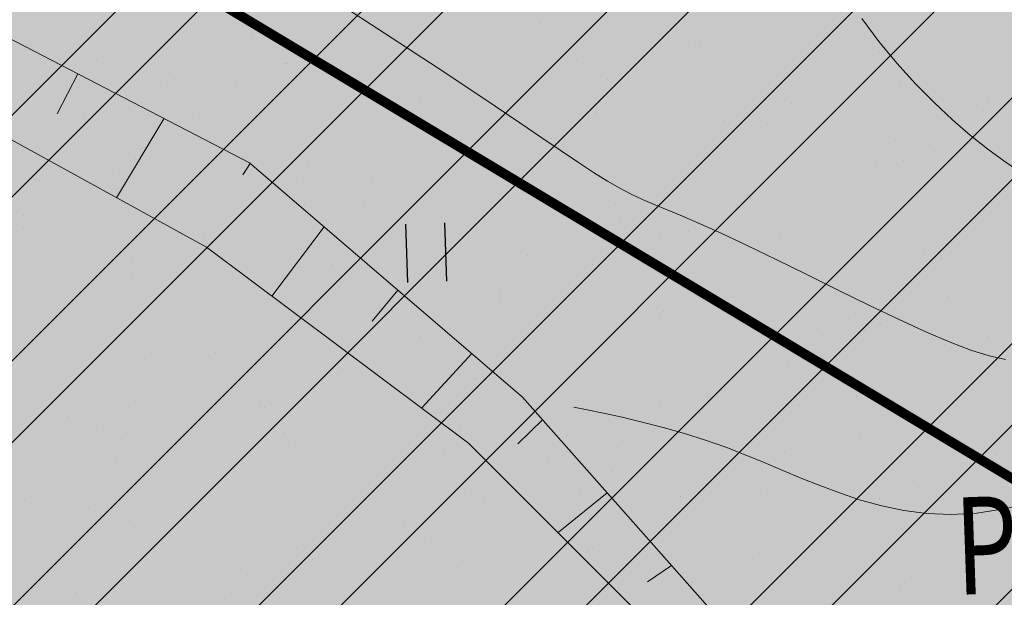
# Model space of a CAD drawing. Units: millimetres. Extents: x -226 to 2497602, y 667 to 669021.
# Drawn here: x 2486531 to 2486571, y 663109 to 663133 of the extents above; entities that cross this region are included whole.
import ezdxf

# ---------------------------------------------------------------- set-up
doc = ezdxf.new("R2010")
doc.units = ezdxf.units.MM
doc.header["$LTSCALE"] = 0.5
doc.linetypes.add('CONTI', pattern=[0])
for name, color, linetype in [('Водоохранки', 7, 'Continuous'), ('земли запаса', 7, 'Continuous'), ('новый растр', 7, 'Continuous'), ('придорожные полосы', 7, 'Continuous')]:
    doc.layers.add(name, color=color, linetype=linetype)
doc.styles.add('SHRFT', font='TXT', dxfattribs={"width": 0.875})

# ---------------------------------------------------------------- blocks, each defined once
blk = doc.blocks.new('BL_2011')
at = {"color": 0}
for p, q in [((0, 0), (0, 1.2)), ((0.8, 0), (0.8, 1.2))]:
    blk.add_line(p, q, dxfattribs=at)

msp = doc.modelspace()

# ---------------------------------------------------------------- hatches: boundary and pattern name
at = {"layer": 'Водоохранки', "linetype": 'CONTI', "lineweight": 9}
h = msp.add_hatch(dxfattribs=at)
h.set_pattern_fill('ANSI32,_O', color=172, scale=0.75)
h.set_pattern_definition([(45, (0, 0), (-5.051394068, 5.051394068), []), (45, (3.3676, 0), (-5.051394068, 5.051394068), [])])
h.paths.add_polyline_path([(2486520.67, 662887.994), (2486475.086, 662908.539), (2486481.876, 662924.083), (2486483.635, 662929.655), (2486485.88, 662941.661), (2486486.941, 662948.845), (2486486.855, 662958.381), (2486488.17, 662977.674), (2486490.069, 662994.554), (2486491.773, 663002.815), (2486494.495, 663010.877), (2486498.59, 663019.455), (2486507.471, 663034.668), (2486501.619, 663042.18), (2486483.946, 663054.905), (2486470.936, 663082.083), (2486451.749, 663098.818), (2486431.799, 663135.933), (2486432.04, 663139.954), (2486425.193, 663155.527), (2486431.061, 663192.984), (2486432.347, 663197.732), (2486435.569, 663205.608), (2486443.249, 663220.738), (2486442.354, 663223.946), (2486432.463, 663231.039), (2486421.673, 663239.673), (2486411.866, 663244.987), (2486382.834, 663265.762), (2486370.229, 663276.982), (2486352.759, 663297.321), (2486332.654, 663316.425), (2486321.379, 663332.282), (2486312.833, 663342.811), (2486308.447, 663356.653), (2486356.112, 663371.756), (2486357.633, 663366.955), (2486363.476, 663359.755), (2486366.518, 663353.835), (2486369.111, 663350.756), (2486389.037, 663331.821), (2486405.975, 663312.102), (2486413.972, 663304.984), (2486438.59, 663287.374), (2486448.962, 663281.754), (2486472.45, 663263.913), (2486477.145, 663260.932), (2486482.855, 663257.975), (2486486.796, 663256.592), (2486494.069, 663254.345), (2486497.305, 663252.56), (2486503.775, 663247.792), (2486508.14, 663243.742), (2486509.7, 663241.195), (2486510.747, 663237.87), (2486510.969, 663234.386), (2486510.627, 663232.422), (2486509.378, 663229.167), (2486506.69, 663224.369), (2486503.443, 663219.903), (2486498.195, 663214.596), (2486493.433, 663209.475), (2486491.503, 663205.976), (2486484.36, 663191.106), (2486480.29, 663183.089), (2486479.459, 663180.218), (2486478.851, 663174.743), (2486477.876, 663168.325), (2486476.862, 663162.239), (2486482.674, 663149.018), (2486482.559, 663147.105), (2486491.147, 663131.127), (2486504.595, 663120.022), (2486514.958, 663106.893), (2486523.477, 663088.054), (2486530.129, 663083.265), (2486563.38, 663061.08), (2486567.1, 663050.57), (2486560.21, 663029.05), (2486549.637, 663007.212), (2486542.639, 662995.668), (2486540.11, 662989.677), (2486539.01, 662983.284), (2486537.488, 662966.358), (2486536.864, 662956.883), (2486536.699, 662943.639), (2486535.212, 662933.499), (2486532.233, 662917.777), (2486530.481, 662911.521), (2486527.47, 662903.082)])
edge = h.paths.add_edge_path(flags=17)
edge.add_line((2486563.861, 662809.141), (2486566.595, 662847.428))
edge.add_line((2486566.595, 662847.428), (2486566.789, 662855.16))
edge.add_line((2486566.789, 662855.16), (2486566.813, 662877.654))
edge.add_line((2486566.813, 662877.654), (2486567.119, 662879.986))
edge.add_line((2486567.119, 662879.986), (2486568.543, 662884.41))
edge.add_line((2486568.543, 662884.41), (2486571.124, 662891.451))
edge.add_line((2486571.124, 662891.451), (2486574.23, 662901.469))
edge.add_line((2486574.23, 662901.469), (2486575.1, 662906.893))
edge.add_line((2486575.1, 662906.893), (2486578.559, 662944.228))
edge.add_line((2486578.559, 662944.228), (2486581.42, 662961.498))
edge.add_line((2486581.42, 662961.498), (2486582.957, 662967.325))
edge.add_line((2486582.957, 662967.325), (2486584.653, 662969.737))
edge.add_line((2486584.653, 662969.737), (2486588.96, 662973.89))
edge.add_line((2486588.96, 662973.89), (2486590.011, 662975.588))
edge.add_line((2486590.011, 662975.588), (2486591.418, 662980.377))
edge.add_line((2486591.418, 662980.377), (2486592.907, 662987.737))
edge.add_line((2486592.907, 662987.737), (2486593.467, 662993.187))
edge.add_line((2486593.467, 662993.187), (2486593.116, 662995.127))
edge.add_line((2486593.116, 662995.127), (2486590.68, 662997.527))
edge.add_line((2486590.68, 662997.527), (2486587.688, 662998.731))
edge.add_line((2486587.688, 662998.731), (2486584.578, 663000.393))
edge.add_line((2486584.578, 663000.393), (2486583.804, 663001.366))
edge.add_line((2486583.804, 663001.366), (2486583.799, 663002.927))
edge.add_line((2486583.799, 663002.927), (2486584.366, 663004.791))
edge.add_line((2486584.366, 663004.791), (2486586.39, 663014.29))
edge.add_line((2486586.39, 663014.29), (2486586.33, 663023.188))
edge.add_line((2486586.33, 663023.188), (2486588.529, 663033.531))
edge.add_line((2486588.529, 663033.531), (2486589.767, 663047.093))
edge.add_line((2486589.767, 663047.093), (2486589.315, 663050.56))
edge.add_line((2486589.315, 663050.56), (2486587.273, 663057.764))
edge.add_line((2486587.273, 663057.764), (2486584.779, 663063.969))
edge.add_line((2486584.779, 663063.969), (2486582.541, 663067.032))
edge.add_line((2486582.541, 663067.032), (2486580.624, 663068.626))
edge.add_line((2486580.624, 663068.626), (2486576.477, 663071.022))
edge.add_line((2486576.477, 663071.022), (2486571.106, 663074.106))
edge.add_line((2486571.106, 663074.106), (2486567.227, 663077.244))
edge.add_line((2486567.227, 663077.244), (2486554.366, 663088.37))
edge.add_line((2486554.366, 663088.37), (2486541.282, 663098.409))
edge.add_line((2486541.282, 663098.409), (2486531.538, 663107.009))
edge.add_line((2486531.538, 663107.009), (2486525.455, 663112.959))
edge.add_line((2486525.455, 663112.959), (2486520.947, 663118.305))
edge.add_line((2486520.947, 663118.305), (2486514.128, 663126.93))
edge.add_line((2486514.128, 663126.93), (2486508.23, 663133.057))
edge.add_line((2486508.23, 663133.057), (2486504.126, 663137.417))
edge.add_line((2486504.126, 663137.417), (2486502.496, 663139.921))
edge.add_line((2486502.496, 663139.921), (2486501.509, 663143.228))
edge.add_line((2486501.509, 663143.228), (2486500.477, 663147.931))
edge.add_line((2486500.477, 663147.931), (2486499.326, 663150.406))
edge.add_line((2486499.326, 663150.406), (2486491.574, 663161.751))
edge.add_line((2486491.574, 663161.751), (2486488.189, 663167.836))
edge.add_line((2486488.189, 663167.836), (2486486.498, 663172.283))
edge.add_line((2486486.498, 663172.283), (2486485.815, 663176.229))
edge.add_line((2486485.815, 663176.229), (2486485.716, 663180.707))
edge.add_line((2486485.716, 663180.707), (2486486.316, 663184.691))
edge.add_line((2486486.316, 663184.691), (2486487.726, 663188.443))
edge.add_line((2486487.726, 663188.443), (2486490.105, 663192.792))
edge.add_line((2486490.105, 663192.792), (2486493.86, 663198.694))
edge.add_line((2486493.86, 663198.694), (2486495.749, 663201.332))
edge.add_line((2486495.749, 663201.332), (2486504.978, 663207.525))
edge.add_line((2486504.978, 663207.525), (2486510.72, 663212.976))
h.paths.add_polyline_path([(2486582.957, 662967.325), (2486583.693, 662968.582), (2486584.653, 662969.737), (2486588.96, 662973.89), (2486590.011, 662975.588), (2486590.911, 662978.451), (2486592.333, 662984.274), (2486593.488, 662992.85), (2486593.382, 662994.188), (2486593.116, 662995.127), (2486591.816, 662996.604), (2486590.68, 662997.527), (2486587.688, 662998.731), (2486584.578, 663000.393), (2486583.804, 663001.366), (2486583.799, 663002.927), (2486584.366, 663004.791), (2486586.39, 663014.29), (2486586.33, 663023.188), (2486588.529, 663033.531), (2486589.76, 663045.592), (2486589.692, 663048.591), (2486588.685, 663052.967), (2486586.608, 663059.655), (2486585.282, 663062.897), (2486584.355, 663064.654), (2486583.227, 663066.306), (2486581.818, 663067.723), (2486578.936, 663069.688), (2486571.106, 663074.106), (2486567.227, 663077.244), (2486560.148, 663083.578), (2486554.366, 663088.37), (2486543.972, 663096.169), (2486541.282, 663098.409), (2486531.538, 663107.009), (2486525.455, 663112.959), (2486520.947, 663118.305), (2486514.128, 663126.93), (2486508.23, 663133.057), (2486504.126, 663137.417), (2486503.012, 663138.898), (2486502.496, 663139.921), (2486501.509, 663143.228), (2486500.477, 663147.931), (2486499.326, 663150.406), (2486492.657, 663159.968), (2486489.445, 663165.399), (2486487.252, 663169.915), (2486486.498, 663172.283), (2486485.815, 663176.229), (2486485.751, 663179.21), (2486485.716, 663180.707), (2486486.316, 663184.691), (2486487.125, 663187.021), (2486488.625, 663190.185), (2486490.105, 663192.792), (2486493.86, 663198.694), (2486495.749, 663201.332), (2486495.605, 663201.135), (2486503.646, 663210.684), (2486510.589, 663217.873), (2486513.386, 663221.432), (2486514.783, 663224.083), (2486515.683, 663226.406), (2486516.602, 663229.789), (2486517.143, 663233.241), (2486517.15, 663237.234), (2486517.019, 663239.081), (2486516.333, 663242.078), (2486515.947, 663243.086), (2486513.595, 663247.477), (2486510.631, 663251.502), (2486508.148, 663253.967), (2486505.671, 663255.646), (2486500.669, 663257.914), (2486489.106, 663262.64), (2486480.672, 663266.593), (2486469.599, 663275.021), (2486466.072, 663279.366), (2486458.115, 663285.104), (2486451.533, 663288.013), (2486441.936, 663293.751), (2486436.276, 663299.08), (2486430.78, 663304.737), (2486370.696, 663376.289), (2486408.986, 663408.442), (2486467.904, 663338.279), (2486472.256, 663333.878), (2486474.555, 663332.504), (2486483.115, 663328.721), (2486500.705, 663316.035), (2486504.948, 663310.809), (2486506.394, 663309.746), (2486515.184, 663305.887), (2486524.196, 663302.288), (2486529.91, 663299.427), (2486534.093, 663296.879), (2486540.501, 663292.305), (2486550.97, 663281.667), (2486558.16, 663270.353), (2486562.048, 663262.514), (2486566.673, 663245.699), (2486567.306, 663235.145), (2486566.982, 663228.822), (2486565.531, 663219.368), (2486563.088, 663210.449), (2486563.261, 663211.098), (2486558.413, 663199.375), (2486547.959, 663184.593), (2486541.281, 663177.678), (2486548.167, 663166.072), (2486558.412, 663151.613), (2486569.293, 663140.304), (2486576.644, 663134.088), (2486585.218, 663127.741), (2486592.783, 663121.47), (2486599.739, 663115.282), (2486606.423, 663111.483), (2486614.282, 663105.862), (2486621.543, 663098.554), (2486626.838, 663091.02), (2486632.119, 663080.726), (2486635.608, 663070.767), (2486638.11, 663061.603), (2486639.455, 663054.562), (2486639.759, 663043.831), (2486638.696, 663032.392), (2486638.131, 663019.667), (2486642.8, 663003.189), (2486643.62, 662992.378), (2486642.584, 662981.863), (2486641.45, 662974.721), (2486638.219, 662962.004), (2486635.448, 662953.992), (2486629.105, 662943.865), (2486627.189, 662930.361), (2486626.097, 662918.398), (2486624.584, 662899.572), (2486623.931, 662894.842), (2486622.002, 662886.486), (2486618.572, 662875.677), (2486616.655, 662867.577), (2486616.796, 662854.809), (2486616.55, 662845.019), (2486613.734, 662805.579), (2486563.861, 662809.141), (2486566.595, 662847.428), (2486566.789, 662855.16), (2486566.813, 662877.654), (2486567.119, 662879.986), (2486568.543, 662884.41), (2486570.475, 662889.56), (2486573.772, 662899.692), (2486574.642, 662903.425), (2486575.271, 662908.89), (2486577.541, 662936.286), (2486578.559, 662944.228), (2486581.42, 662961.498), (2486582.785, 662966.809)])
at = {"layer": 'земли запаса', "linetype": 'ByBlock', "lineweight": 0, "true_color": 0xff9933}
h = msp.add_hatch(color=30, dxfattribs=at)
h.dxf.hatch_style = 1
h.paths.add_polyline_path([(2486560.148, 663029.326), (2486423.488, 663115.496), (2486369.048, 663147.716), (2486298.508, 663193.346), (2486246.838, 663232.186), (2486221.978, 663262.426), (2486168.098, 663339.046), (2485959.324, 663143.807), (2486520.608, 662888.271), (2486527.408, 662903.358), (2486528.908, 662907.561), (2486530.419, 662911.798), (2486532.171, 662918.053), (2486533.505, 662924.424), (2486535.15, 662933.775), (2486535.687, 662937.237), (2486536.253, 662941.16), (2486536.637, 662943.915), (2486536.752, 662945.156), (2486536.828, 662946.163), (2486536.88, 662947.657), (2486536.88, 662949.659), (2486536.834, 662951.657), (2486536.802, 662957.159), (2486537.426, 662966.634), (2486537.925, 662973.608), (2486538.692, 662981.074), (2486538.948, 662983.561), (2486539.344, 662986.536), (2486539.644, 662988.008), (2486540.048, 662989.953), (2486540.847, 662992.319), (2486542.577, 662995.944), (2486549.575, 663007.488), (2486552.923, 663014.189), (2486556.757, 663022.197)])
h.paths.add_polyline_path([(2486361.776, 663341.103), (2486405.913, 663312.379), (2486413.91, 663305.26), (2486427.531, 663295.643), (2486438.528, 663287.651), (2486448.9, 663282.031), (2486458.023, 663275.037), (2486463.028, 663270.876), (2486467.494, 663267.66), (2486469.523, 663266.201), (2486472.389, 663264.19), (2486475.308, 663262.261), (2486477.083, 663261.208), (2486480.084, 663259.543), (2486482.793, 663258.251), (2486485.086, 663257.351), (2486486.734, 663256.868), (2486488.522, 663256.38), (2486491.203, 663255.666), (2486492.79, 663255.089), (2486494.007, 663254.622), (2486495.087, 663254.089), (2486495.964, 663253.62), (2486497.243, 663252.837), (2486498.483, 663251.988), (2486499.707, 663251.132), (2486500.514, 663250.537), (2486503.713, 663248.068), (2486505.58, 663246.472), (2486507.048, 663245.123), (2486508.078, 663244.018), (2486509.195, 663242.407), (2486509.638, 663241.472), (2486510.015, 663240.556), (2486510.177, 663240.08), (2486510.458, 663239.119), (2486510.685, 663238.146), (2486510.889, 663236.652), (2486510.92, 663236.162), (2486510.932, 663235.663), (2486510.907, 663234.662), (2486510.804, 663233.628), (2486510.565, 663232.699), (2486510.279, 663231.748), (2486509.932, 663230.815), (2486509.316, 663229.444), (2486508.401, 663227.67), (2486507.402, 663225.924), (2486506.628, 663224.645), (2486505.524, 663222.976), (2486504.342, 663221.362), (2486503.381, 663220.179), (2486502.725, 663219.476), (2486502.04, 663218.741), (2486499.565, 663216.263), (2486498.133, 663214.872), (2486495.648, 663212.403), (2486494.284, 663210.942), (2486493.779, 663210.356), (2486493.371, 663209.751), (2486492.565, 663208.482), (2486491.86, 663207.157), (2486491.441, 663206.252), (2486490.601, 663204.433), (2486490.003, 663203.06), (2486489.139, 663201.258), (2486487.62, 663198.112), (2486486.754, 663196.31), (2486485.89, 663194.5), (2486485.246, 663193.149), (2486484.298, 663191.382), (2486483.35, 663189.626), (2486482.64, 663188.301), (2486481.717, 663186.529), (2486480.829, 663184.737), (2486480.228, 663183.365), (2486479.868, 663182.433), (2486479.605, 663181.462), (2486479.397, 663180.494), (2486479.235, 663179.497), (2486479.179, 663179.005), (2486479.064, 663178.011), (2486478.979, 663177.007), (2486478.894, 663176.014), (2486478.789, 663175.019), (2486478.681, 663174.024), (2486478.461, 663172.546), (2486478.3, 663171.55), (2486477.988, 663169.583), (2486477.814, 663168.601), (2486477.585, 663167.122), (2486477.058, 663164.162), (2486476.903, 663163.176), (2486476.8, 663162.515), (2486482.612, 663149.294), (2486482.497, 663147.381), (2486491.085, 663131.404), (2486504.533, 663120.298), (2486509.88, 663113.642), (2486514.338, 663108.074), (2486514.896, 663107.17), (2486518.195, 663099.685), (2486521.543, 663092.217), (2486523.415, 663088.33), (2486530.067, 663083.541), (2486558.167, 663064.756), (2486563.318, 663061.356), (2486567.038, 663050.846), (2486558.468, 663062.756), (2486502.228, 663096.836), (2486417.998, 663147.886), (2486356.598, 663188.096), (2486297.788, 663225.416), (2486267.448, 663247.716), (2486242.548, 663274.276), (2486189.428, 663350.066), (2486261.323, 663410.711)])
h.paths.add_polyline_path([(2487240.138, 662549.926), (2487355.508, 662461.686), (2487457.028, 662382.586), (2487513.468, 662328.646), (2487557.298, 662276.006), (2487739.758, 662055.186), (2487969.916, 662362.563), (2487361.142, 662855.808), (2486499.723, 663307.628), (2486480.61, 663266.87), (2486482.229, 663266.056), (2486485.421, 663264.604), (2486489.044, 663262.916), (2486492.683, 663261.269), (2486495.474, 663260.147), (2486497.341, 663259.432), (2486499.207, 663258.727), (2486500.607, 663258.19), (2486501.539, 663257.828), (2486502.454, 663257.42), (2486503.382, 663257.037), (2486504.714, 663256.37), (2486505.609, 663255.922), (2486506.468, 663255.399), (2486508.087, 663254.244), (2486510.569, 663251.778), (2486511.606, 663250.695), (2486512.707, 663249.015), (2486513.533, 663247.754), (2486514.551, 663246.037), (2486515.265, 663244.708), (2486515.885, 663243.362), (2486516.271, 663242.355), (2486516.638, 663240.979), (2486516.957, 663239.357), (2486517.088, 663237.51), (2486517.184, 663235.512), (2486517.081, 663233.518), (2486516.893, 663232.03), (2486516.54, 663230.065), (2486516.06, 663228.119), (2486515.621, 663226.682), (2486515.102, 663225.273), (2486514.721, 663224.359), (2486514.078, 663222.996), (2486513.324, 663221.708), (2486512.445, 663220.487), (2486510.527, 663218.149), (2486507.062, 663214.562), (2486503.584, 663210.961), (2486499.333, 663206.059), (2486495.687, 663201.608), (2486493.798, 663198.97), (2486491.889, 663196.051), (2486490.043, 663193.068), (2486489.531, 663192.217), (2486488.563, 663190.461), (2486487.664, 663188.719), (2486487.063, 663187.297), (2486486.695, 663186.373), (2486486.255, 663184.967), (2486485.864, 663182.982), (2486485.654, 663180.984), (2486485.689, 663179.486), (2486485.629, 663177.991), (2486485.753, 663176.505), (2486485.856, 663175.506), (2486486.021, 663174.522), (2486486.108, 663174.025), (2486486.436, 663172.559), (2486486.861, 663171.141), (2486487.19, 663170.191), (2486488.127, 663168.112), (2486489.383, 663165.675), (2486490.353, 663163.988), (2486491.512, 663162.027), (2486492.595, 663160.244), (2486496.672, 663154.343), (2486499.265, 663150.682), (2486500.415, 663148.207), (2486500.625, 663147.456), (2486500.848, 663146.625), (2486501.073, 663145.521), (2486501.256, 663144.538), (2486501.448, 663143.504), (2486501.766, 663142.089), (2486502.434, 663140.197), (2486502.95, 663139.174), (2486504.064, 663137.693), (2486504.719, 663136.945), (2486506.4, 663135.116), (2486508.168, 663133.334), (2486509.579, 663131.912), (2486511.332, 663130.133), (2486512.724, 663128.69), (2486514.066, 663127.206), (2486515.361, 663125.681), (2486516.921, 663123.725), (2486518.755, 663121.357), (2486520.885, 663118.581), (2486524.217, 663114.535), (2486525.393, 663113.235), (2486527.49, 663111.077), (2486529.645, 663108.992), (2486531.476, 663107.285), (2486535.932, 663103.281), (2486538.17, 663101.296), (2486541.22, 663098.685), (2486543.91, 663096.446), (2486546.269, 663094.595), (2486554.304, 663088.646), (2486560.086, 663083.854), (2486567.165, 663077.521), (2486571.044, 663074.382), (2486572.723, 663073.296), (2486574.462, 663072.317), (2486576.415, 663071.298), (2486577.567, 663070.688), (2486578.874, 663069.965), (2486579.722, 663069.443), (2486580.562, 663068.902), (2486581.756, 663067.999), (2486582.479, 663067.308), (2486583.165, 663066.582), (2486583.763, 663065.782), (2486584.293, 663064.93), (2486584.717, 663064.245), (2486585.22, 663063.174), (2486585.849, 663061.808), (2486586.546, 663059.931), (2486587.211, 663058.04), (2486587.667, 663056.614), (2486588.623, 663053.243), (2486589.253, 663050.836), (2486589.63, 663048.868), (2486589.705, 663047.369), (2486589.702, 663044.742), (2486594.051, 663041.794), (2486596.02, 663040.31), (2486598.413, 663039.212), (2486659.308, 663000.596), (2486758.498, 662934.696), (2486838.518, 662880.676), (2486856.408, 662871.376), (2486869.338, 662859.086), (2486946.678, 662792.676), (2487073.578, 662687.186), (2487217.408, 662570.596)])
h.paths.add_polyline_path([(2487220.248, 662533.706), (2487346.618, 662437.826), (2487437.368, 662364.066), (2487492.888, 662312.936), (2487546.928, 662253.666), (2487724.748, 662039.866), (2487549.634, 661906.653), (2487088.726, 662389.944), (2486566.727, 662855.436), (2486566.589, 662867.939), (2486566.726, 662877.429), (2486566.751, 662877.93), (2486566.827, 662879.432), (2486567.057, 662880.263), (2486567.479, 662881.859), (2486568.481, 662884.686), (2486569.224, 662886.54), (2486569.896, 662888.337), (2486570.413, 662889.836), (2486571.062, 662891.727), (2486571.662, 662893.592), (2486572.36, 662895.658), (2486573.076, 662897.784), (2486573.387, 662898.853), (2486573.71, 662899.968), (2486574.168, 662901.745), (2486574.58, 662903.701), (2486574.923, 662906.184), (2486575.038, 662907.169), (2486575.209, 662909.166), (2486575.689, 662915.147), (2486576.155, 662922.127), (2486576.476, 662926.611), (2486576.861, 662931.098), (2486577.25, 662934.583), (2486577.479, 662936.563), (2486577.907, 662940.05), (2486578.497, 662944.504), (2486579.487, 662950.922), (2486580.377, 662956.356), (2486581.358, 662961.774), (2486581.892, 662964.205), (2486582.263, 662965.658), (2486582.723, 662967.085), (2486582.895, 662967.602), (2486583.631, 662968.858), (2486584.591, 662970.013), (2486586.037, 662971.386), (2486587.531, 662972.72), (2486588.254, 662973.423), (2486588.898, 662974.166), (2486589.949, 662975.864), (2486590.44, 662977.282), (2486590.849, 662978.727), (2486591.356, 662980.654), (2486591.814, 662982.604), (2486592.271, 662984.551), (2486592.502, 662986.041), (2486592.845, 662988.013), (2486593.066, 662989.5), (2486593.201, 662990.407), (2486593.426, 662993.126), (2486593.405, 662993.463), (2486593.32, 662994.464), (2486593.054, 662995.404), (2486591.754, 662996.88), (2486590.618, 662997.803), (2486589.131, 662998.329), (2486587.626, 662999.007), (2486585.52, 663000.024), (2486584.516, 663000.669), (2486583.742, 663001.642), (2486583.687, 663002.713), (2486583.737, 663003.203), (2486584.018, 663004.126), (2486584.304, 663005.067), (2486586.328, 663014.566), (2486644.808, 662976.876), (2486750.568, 662909.656), (2486812.898, 662866.856), (2486813.418, 662858.986), (2486825.748, 662848.606), (2486850.048, 662841.666), (2486922.218, 662780.846), (2487061.288, 662665.126), (2487198.628, 662548.996)])

# ---------------------------------------------------------------- linework, layer by layer
at = {"layer": 'Водоохранки', "color": 150, "linetype": 'CONTI', "lineweight": 13}
for p, q in [((2486533.676, 663132.648), (2486533.676, 663132.648)), ((2486552.162, 663132.513), (2486552.162, 663132.513)), ((2486540.347, 663132.122), (2486540.347, 663132.122)), ((2486535.043, 663131.714), (2486535.043, 663131.714)), ((2486547.018, 663131.595), (2486547.018, 663131.595)), ((2486558.317, 663131.623), (2486558.317, 663131.623)), ((2486558.793, 663131.684), (2486558.793, 663131.684)), ((2486539.952, 663131.379), (2486539.952, 663131.379)), ((2486566.15, 663131.353), (2486566.15, 663131.353)), ((2486533.972, 663131.032), (2486533.972, 663131.032)), ((2486541.674, 663130.885), (2486541.674, 663130.885)), ((2486541.795, 663130.878), (2486541.795, 663130.878)), ((2486549.965, 663130.801), (2486549.965, 663130.801)), ((2486553.688, 663131.068), (2486553.688, 663131.068)), ((2486558.037, 663131.17), (2486558.037, 663131.17)), ((2486565.425, 663130.855), (2486565.425, 663130.855)), ((2486533.05, 663130.662), (2486533.05, 663130.662)), ((2486533.682, 663130.695), (2486533.682, 663130.695)), ((2486555.548, 663130.476), (2486555.548, 663130.476)), ((2486560.359, 663130.542), (2486560.359, 663130.542)), ((2486536.596, 663129.989), (2486536.596, 663129.989)), ((2486537.183, 663130.232), (2486537.183, 663130.232)), ((2486539.721, 663130.135), (2486539.721, 663130.135)), ((2486540.603, 663130.203), (2486540.603, 663130.203)), ((2486548.306, 663130.056), (2486548.306, 663130.056)), ((2486554.961, 663130.233), (2486554.961, 663130.233)), ((2486567.029, 663130.015), (2486567.029, 663130.015)), ((2486546.391, 663129.609), (2486546.391, 663129.609)), ((2486532.649, 663129.39), (2486532.649, 663129.39)), ((2486547.235, 663129.374), (2486547.235, 663129.374)), ((2486554.937, 663129.227), (2486554.937, 663129.227)), ((2486562.54, 663129.247), (2486562.54, 663129.247)), ((2486570.157, 663129.165), (2486570.157, 663129.165)), ((2486570.654, 663129.43), (2486570.654, 663129.43)), ((2486538.185, 663128.772), (2486538.185, 663128.772)), ((2486539.32, 663128.863), (2486539.32, 663128.863)), ((2486546.298, 663128.955), (2486546.298, 663128.955)), ((2486551.793, 663128.921), (2486551.793, 663128.921)), ((2486553.062, 663129.082), (2486553.062, 663129.082)), ((2486554.469, 663128.878), (2486554.469, 663128.878)), ((2486533.428, 663128.676), (2486533.428, 663128.676)), ((2486553.866, 663128.545), (2486553.866, 663128.545)), ((2486559.732, 663128.555), (2486559.732, 663128.555)), ((2486561.569, 663128.399), (2486561.569, 663128.399)), ((2486545.99, 663128.337), (2486545.99, 663128.337)), ((2486566.403, 663128.029), (2486566.403, 663128.029)), ((2486567.388, 663128.018), (2486567.388, 663128.018)), ((2486549.024, 663127.774), (2486549.024, 663127.774)), ((2486552.661, 663127.81), (2486552.661, 663127.81)), ((2486560.497, 663127.716), (2486560.497, 663127.716)), ((2486566.802, 663127.775), (2486566.802, 663127.775)), ((2486568.2, 663127.57), (2486568.2, 663127.57)), ((2486548.437, 663127.531), (2486548.437, 663127.531)), ((2486559.331, 663127.284), (2486559.331, 663127.284)), ((2486567.044, 663127.323), (2486567.044, 663127.323)), ((2486535.569, 663126.996), (2486535.569, 663126.996)), ((2486542.688, 663126.849), (2486542.688, 663126.849)), ((2486550.801, 663127.032), (2486550.801, 663127.032)), ((2486558.972, 663126.954), (2486558.972, 663126.954)), ((2486566.002, 663126.757), (2486566.002, 663126.757)), ((2486567.129, 663126.887), (2486567.129, 663126.887)), ((2486534.616, 663126.48), (2486534.616, 663126.48)), ((2486563.634, 663126.463), (2486563.634, 663126.463)), ((2486531.603, 663126.071), (2486531.603, 663126.071)), ((2486542.2, 663126.167), (2486542.2, 663126.167)), ((2486545.269, 663126.219), (2486545.269, 663126.219)), ((2486538.273, 663125.545), (2486538.273, 663125.545)), ((2486548.832, 663125.338), (2486548.832, 663125.338)), ((2486560.865, 663125.316), (2486560.865, 663125.316)), ((2486541.913, 663124.829), (2486541.913, 663124.829)), ((2486542.5, 663125.072), (2486542.5, 663125.072)), ((2486544.944, 663125.018), (2486544.944, 663125.018)), ((2486547.191, 663124.925), (2486547.191, 663124.925)), ((2486555.304, 663125.108), (2486555.304, 663125.108)), ((2486560.278, 663125.073), (2486560.278, 663125.073)), ((2486563.475, 663125.031), (2486563.475, 663125.031)), ((2486530.949, 663124.634), (2486530.949, 663124.634)), ((2486531.713, 663124.539), (2486531.713, 663124.539)), ((2486539.119, 663124.556), (2486539.119, 663124.556)), ((2486551.614, 663124.491), (2486551.614, 663124.491)), ((2486555.463, 663124.509), (2486555.463, 663124.509)), ((2486530.976, 663124.085), (2486530.976, 663124.085)), ((2486558.285, 663123.965), (2486558.285, 663123.965)), ((2486537.647, 663123.558), (2486537.647, 663123.558)), ((2486538.344, 663123.71), (2486538.344, 663123.71)), ((2486538.745, 663123.516), (2486538.745, 663123.516)), ((2486557.11, 663123.761), (2486557.11, 663123.761)), ((2486562.095, 663123.68), (2486562.095, 663123.68)), ((2486559.807, 663123.185), (2486559.807, 663123.185)), ((2486564.956, 663123.438), (2486564.956, 663123.438)), ((2486567.978, 663123.108), (2486567.978, 663123.108)), ((2486535.452, 663122.71), (2486535.452, 663122.71)), ((2486537.273, 663123.028), (2486537.273, 663123.028)), ((2486544.318, 663123.032), (2486544.318, 663123.032)), ((2486544.976, 663122.881), (2486544.976, 663122.881)), ((2486551.694, 663123.002), (2486551.694, 663123.002)), ((2486568.726, 663122.851), (2486568.726, 663122.851)), ((2486535.976, 663122.369), (2486535.976, 663122.369)), ((2486537.246, 663122.286), (2486537.246, 663122.286)), ((2486543.623, 663122.633), (2486543.623, 663122.633)), ((2486550.988, 663122.505), (2486550.988, 663122.505)), ((2486553.754, 663122.371), (2486553.754, 663122.371)), ((2486554.341, 663122.614), (2486554.341, 663122.614)), ((2486535.39, 663122.126), (2486535.39, 663122.126)), ((2486543.905, 663122.199), (2486543.905, 663122.199)), ((2486551.607, 663122.053), (2486551.607, 663122.053)), ((2486557.659, 663121.979), (2486557.659, 663121.979)), ((2486543.917, 663121.76), (2486543.917, 663121.76)), ((2486550.536, 663121.37), (2486550.536, 663121.37)), ((2486550.587, 663121.233), (2486550.587, 663121.233)), ((2486556.198, 663121.079), (2486556.198, 663121.079)), ((2486558.239, 663121.224), (2486558.239, 663121.224)), ((2486564.311, 663121.262), (2486564.311, 663121.262)), ((2486564.329, 663121.452), (2486564.329, 663121.452)), ((2486568.951, 663121.303), (2486568.951, 663121.303)), ((2486532.222, 663120.814), (2486532.222, 663120.814)), ((2486539.955, 663120.787), (2486539.955, 663120.787)), ((2486548.126, 663120.71), (2486548.126, 663120.71)), ((2486550.586, 663121.058), (2486550.586, 663121.058)), ((2486557.258, 663120.707), (2486557.258, 663120.707)), ((2486571, 663120.925), (2486571, 663120.925)), ((2486531.842, 663120.604), (2486531.842, 663120.604)), ((2486557.168, 663120.541), (2486557.168, 663120.541)), ((2486564.87, 663120.395), (2486564.87, 663120.395)), ((2486547.817, 663119.911), (2486547.817, 663119.911)), ((2486563.928, 663120.18), (2486563.928, 663120.18)), ((2486565.595, 663119.913), (2486565.595, 663119.913)), ((2486566.182, 663120.156), (2486566.182, 663120.156)), ((2486532.239, 663119.821), (2486532.239, 663119.821)), ((2486547.231, 663119.668), (2486547.231, 663119.668)), ((2486563.799, 663119.713), (2486563.799, 663119.713)), ((2486570.599, 663119.654), (2486570.599, 663119.654)), ((2486560.701, 663119.155), (2486560.701, 663119.155)), ((2486568.814, 663119.338), (2486568.814, 663119.338)), ((2486536.2, 663118.968), (2486536.2, 663118.968)), ((2486536.345, 663118.681), (2486536.345, 663118.681)), ((2486538.871, 663118.992), (2486538.871, 663118.992)), ((2486544.458, 663118.864), (2486544.458, 663118.864)), ((2486552.629, 663118.786), (2486552.629, 663118.786)), ((2486570.43, 663118.884), (2486570.43, 663118.884)), ((2486542.87, 663118.441), (2486542.87, 663118.441)), ((2486544.063, 663118.356), (2486544.063, 663118.356)), ((2486562.427, 663118.601), (2486562.427, 663118.601)), ((2486545.502, 663118.163), (2486545.502, 663118.163)), ((2486549.541, 663117.915), (2486549.541, 663117.915)), ((2486559.658, 663117.454), (2486559.658, 663117.454)), ((2486541.294, 663117.209), (2486541.294, 663117.209)), ((2486552.133, 663117.334), (2486552.133, 663117.334)), ((2486556.211, 663117.388), (2486556.211, 663117.388)), ((2486559.072, 663117.211), (2486559.072, 663117.211)), ((2486565.204, 663117.232), (2486565.204, 663117.232)), ((2486535.573, 663116.981), (2486535.573, 663116.981)), ((2486540.707, 663116.966), (2486540.707, 663116.966)), ((2486540.848, 663116.757), (2486540.848, 663116.757)), ((2486548.961, 663116.94), (2486548.961, 663116.94)), ((2486557.132, 663116.863), (2486557.132, 663116.863)), ((2486562.882, 663116.861), (2486562.882, 663116.861)), ((2486532.777, 663116.388), (2486532.777, 663116.388)), ((2486535.015, 663116.535), (2486535.015, 663116.535)), ((2486542.244, 663116.455), (2486542.244, 663116.455)), ((2486558.765, 663116.505), (2486558.765, 663116.505)), ((2486569.552, 663116.335), (2486569.552, 663116.335)), ((2486533.943, 663115.853), (2486533.943, 663115.853)), ((2486548.914, 663115.928), (2486548.914, 663115.928)), ((2486555.904, 663115.898), (2486555.904, 663115.898)), ((2486535.172, 663115.71), (2486535.172, 663115.71)), ((2486537.539, 663115.654), (2486537.539, 663115.654)), ((2486541.646, 663115.707), (2486541.646, 663115.707)), ((2486555.585, 663115.402), (2486555.585, 663115.402)), ((2486565.396, 663115.677), (2486565.396, 663115.677)), ((2486540.575, 663115.024), (2486540.575, 663115.024)), ((2486541.843, 663115.183), (2486541.843, 663115.183)), ((2486553.465, 663115.017), (2486553.465, 663115.017)), ((2486569.707, 663115.309), (2486569.707, 663115.309)), ((2486545.352, 663114.834), (2486545.352, 663114.834)), ((2486548.277, 663114.878), (2486548.277, 663114.878)), ((2486548.513, 663114.656), (2486548.513, 663114.656)), ((2486553.134, 663114.751), (2486553.134, 663114.751)), ((2486561.635, 663114.94), (2486561.635, 663114.94)), ((2486562.256, 663114.875), (2486562.256, 663114.875)), ((2486570.912, 663114.753), (2486570.912, 663114.753)), ((2486534.183, 663114.264), (2486534.183, 663114.264)), ((2486534.77, 663114.507), (2486534.77, 663114.507)), ((2486537.28, 663114.465), (2486537.28, 663114.465)), ((2486547.206, 663114.195), (2486547.206, 663114.195)), ((2486552.548, 663114.508), (2486552.548, 663114.508)), ((2486568.926, 663114.348), (2486568.926, 663114.348)), ((2486554.909, 663114.049), (2486554.909, 663114.049)), ((2486555.184, 663114.13), (2486555.184, 663114.13)), ((2486561.855, 663113.603), (2486561.855, 663113.603)), ((2486567.744, 663113.44), (2486567.744, 663113.44)), ((2486549.38, 663113.196), (2486549.38, 663113.196)), ((2486553.838, 663113.366), (2486553.838, 663113.366)), ((2486557.968, 663113.094), (2486557.968, 663113.094)), ((2486561.54, 663113.22), (2486561.54, 663113.22)), ((2486566.139, 663113.016), (2486566.139, 663113.016)), ((2486568.525, 663113.077), (2486568.525, 663113.077)), ((2486531.015, 663112.952), (2486531.015, 663112.952)), ((2486533.612, 663112.619), (2486533.612, 663112.619)), ((2486549.855, 663112.911), (2486549.855, 663112.911)), ((2486534.126, 663112.391), (2486534.126, 663112.391)), ((2486541.783, 663112.542), (2486541.783, 663112.542)), ((2486560.469, 663112.538), (2486560.469, 663112.538)), ((2486564.975, 663112.293), (2486564.975, 663112.293)), ((2486568.172, 663112.391), (2486568.172, 663112.391)), ((2486535.541, 663111.817), (2486535.541, 663111.817)), ((2486540.796, 663111.864), (2486540.796, 663111.864)), ((2486546.024, 663111.806), (2486546.024, 663111.806)), ((2486546.611, 663112.049), (2486546.611, 663112.049)), ((2486564.389, 663112.05), (2486564.389, 663112.05)), ((2486567.101, 663111.709), (2486567.101, 663111.709)), ((2486542.172, 663110.988), (2486542.172, 663110.988)), ((2486547.467, 663111.338), (2486547.467, 663111.338)), ((2486554.358, 663110.987), (2486554.358, 663110.987)), ((2486562.471, 663111.17), (2486562.471, 663111.17)), ((2486570.642, 663111.093), (2486570.642, 663111.093)), ((2486538.115, 663110.696), (2486538.115, 663110.696)), ((2486546.286, 663110.618), (2486546.286, 663110.618)), ((2486554.138, 663110.811), (2486554.138, 663110.811)), ((2486561.221, 663110.738), (2486561.221, 663110.738)), ((2486533.5, 663110.404), (2486533.5, 663110.404)), ((2486542.856, 663110.494), (2486542.856, 663110.494)), ((2486548.804, 663110.159), (2486548.804, 663110.159)), ((2486560.808, 663110.284), (2486560.808, 663110.284)), ((2486540.17, 663109.878), (2486540.17, 663109.878)), ((2486567.479, 663109.758), (2486567.479, 663109.758)), ((2486531.685, 663109.36), (2486531.685, 663109.36)), ((2486540.087, 663109.347), (2486540.087, 663109.347)), ((2486546.841, 663109.351), (2486546.841, 663109.351)), ((2486555.435, 663109.33), (2486555.435, 663109.33)), ((2486557.865, 663109.348), (2486557.865, 663109.348)), ((2486558.452, 663109.591), (2486558.452, 663109.591)), ((2486533.099, 663109.133), (2486533.099, 663109.133)), ((2486539.5, 663109.104), (2486539.5, 663109.104)), ((2486558.861, 663109.064), (2486558.861, 663109.064)), ((2486566.974, 663109.247), (2486566.974, 663109.247))]:
    msp.add_line(p, q, dxfattribs=at)
at = {"layer": 'новый растр', "color": 252, "lineweight": 5}
for p, q in [((2486540.25, 663126.801), (2486528.897, 663132.686)), ((2486525.197, 663130.635), (2486538.481, 663123.336)), ((2486533.187, 663130.465), (2486532.335, 663128.824)), ((2486536.734, 663128.618), (2486534.787, 663125.368)), ((2486540.281, 663126.772), (2486539.977, 663126.311)), ((2486551.475, 663117.168), (2486540.25, 663126.801)), ((2486543.314, 663124.166), (2486541.173, 663121.319)), ((2486538.481, 663123.336), (2486549.26, 663115.279)), ((2486546.348, 663121.561), (2486545.301, 663120.293)), ((2486549.391, 663118.956), (2486547.338, 663116.722)), ((2486559.414, 663108.2), (2486551.475, 663117.168)), ((2486552.298, 663116.236), (2486551.282, 663115.25)), ((2486549.26, 663115.279), (2486561.268, 663103.272)), ((2486554.955, 663113.237), (2486552.941, 663111.596)), ((2486557.601, 663110.248), (2486556.624, 663109.573))]:
    msp.add_line(p, q, dxfattribs=at)
for points in [[(2486571.345, 663118.718), (2486570.669, 663118.864), (2486569.921, 663119.098), (2486569.069, 663119.428), (2486568.093, 663119.844), (2486566.974, 663120.365), (2486565.743, 663120.942), (2486564.46, 663121.567), (2486563.166, 663122.212), (2486561.904, 663122.828), (2486560.723, 663123.397), (2486559.675, 663123.901), (2486558.79, 663124.3), (2486558.058, 663124.614), (2486557.429, 663124.872), (2486556.891, 663125.094), (2486556.413, 663125.297), (2486555.945, 663125.511), (2486555.477, 663125.754), (2486554.966, 663126.047), (2486554.403, 663126.407), (2486553.778, 663126.815), (2486553.071, 663127.291), (2486552.271, 663127.833), (2486551.369, 663128.452), (2486550.354, 663129.137), (2486549.227, 663129.887), (2486548.007, 663130.695), (2486546.748, 663131.521), (2486545.488, 663132.338), (2486544.28, 663133.116)], [(2486571.893, 663126.462), (2486571.278, 663126.881), (2486570.61, 663127.368), (2486569.9, 663127.933), (2486569.157, 663128.568), (2486568.401, 663129.282), (2486567.634, 663130.055), (2486566.874, 663130.899), (2486566.132, 663131.793), (2486565.438, 663132.74)], [(2486579.226, 663114.643), (2486571.649, 663112.654), (2486571.291, 663112.571), (2486570.166, 663112.402), (2486569.108, 663112.345), (2486568.106, 663112.379), (2486567.161, 663112.506), (2486566.253, 663112.694), (2486565.384, 663112.934), (2486564.554, 663113.215), (2486563.743, 663113.517), (2486562.961, 663113.829), (2486562.189, 663114.152), (2486561.417, 663114.485), (2486560.635, 663114.798), (2486559.834, 663115.11), (2486559.003, 663115.401), (2486558.143, 663115.671), (2486557.264, 663115.92), (2486556.405, 663116.14), (2486555.578, 663116.341), (2486554.811, 663116.505), (2486554.136, 663116.651), (2486553.582, 663116.761)]]:
    msp.add_lwpolyline(points, dxfattribs=at)
at = {"layer": 'придорожные полосы', "color": 12, "ltscale": 3, "const_width": 0.4}
msp.add_lwpolyline([(2486406.494, 663214.866), (2486423.448, 663203.854), (2486449.797, 663186.874), (2486586.463, 663104.92)], dxfattribs=at)

# ---------------------------------------------------------------- block references
at = {"layer": 'новый растр', "color": 252, "lineweight": 5, "xscale": 2.000160394538614, "yscale": 2.000160394538614, "zscale": 2.000160394538614, "rotation": 2.015924339688819}
msp.add_blockref('BL_2011', (2486546.767, 663121.885), dxfattribs=at)

# ---------------------------------------------------------------- texts
at = {"layer": 'новый растр', "color": 252, "lineweight": 5, "style": 'SHRFT', "width": 0.75}
msp.add_text('РП-1', height=4.0003, rotation=2.0159, dxfattribs=at).set_placement((2486569.327, 663109.035, 44.638))

doc.saveas('drawing.dxf')
